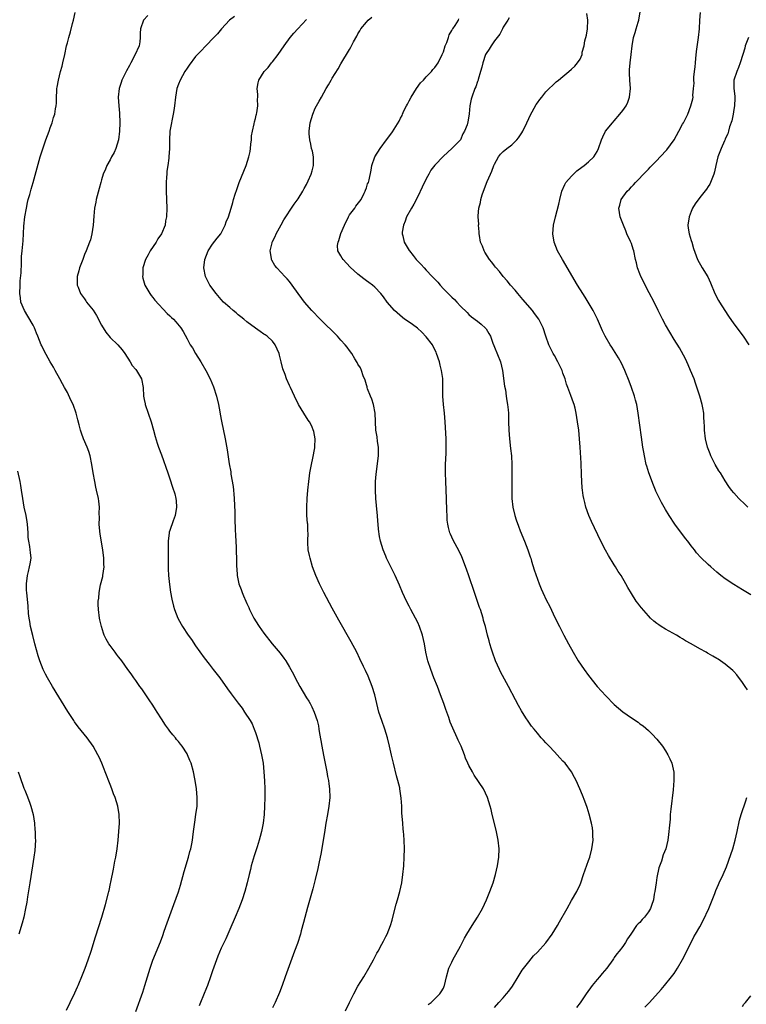
# Model space of a CAD drawing. Units: inches. Extents: x 2613000 to 2616000, y 1482000 to 1485000.
# Drawn here: x 2615578 to 2615748, y 1483719 to 1483949 of the extents above; entities that cross this region are included whole.
import ezdxf

# ---------------------------------------------------------------- set-up
doc = ezdxf.new("R2010")
doc.units = ezdxf.units.IN
doc.header["$MEASUREMENT"] = 0
doc.layers.add('LD26131482_10ft', color=111, linetype='Continuous')

msp = doc.modelspace()

# ---------------------------------------------------------------- linework, layer by layer
at = {"layer": 'LD26131482_10ft'}
for points, elevation in [([(2615605, 1483716.89), (2615606.63, 1483721.37), (2615607.15, 1483723), (2615608.36, 1483727), (2615609, 1483728.91), (2615610.78, 1483733.22), (2615611.33, 1483734.67), (2615611.66, 1483735.66), (2615612.38, 1483737.62), (2615613, 1483739.38), (2615613.95, 1483741.95), (2615615, 1483744.91), (2615615.5, 1483746.5), (2615616.37, 1483749.63), (2615617.35, 1483753), (2615617.65, 1483754.35), (2615617.87, 1483755), (2615618.11, 1483756.11), (2615618.26, 1483757), (2615618.33, 1483757.67), (2615618.52, 1483759), (2615618.8, 1483761.2), (2615619.08, 1483763), (2615619.35, 1483765), (2615619.4, 1483767), (2615619.21, 1483769), (2615619, 1483770.52), (2615618.63, 1483772.63), (2615618.55, 1483773), (2615617.96, 1483775), (2615617.64, 1483775.64), (2615617.13, 1483777), (2615617, 1483777.24), (2615615.84, 1483779), (2615615.46, 1483779.46), (2615615, 1483780.08), (2615614.57, 1483780.57), (2615614.27, 1483781), (2615613.67, 1483781.67), (2615613, 1483782.55), (2615612.68, 1483783), (2615611.95, 1483783.95), (2615611, 1483785.39), (2615609.98, 1483787), (2615609.62, 1483787.62), (2615609, 1483788.59), (2615608.13, 1483789.87), (2615607.39, 1483791), (2615607.24, 1483791.24), (2615606.42, 1483792.42), (2615605.97, 1483793), (2615605, 1483794.37), (2615604.53, 1483795), (2615603.92, 1483795.92), (2615603.15, 1483797), (2615601.75, 1483799), (2615601.4, 1483799.4), (2615601, 1483799.93), (2615600.52, 1483800.52), (2615600.18, 1483801), (2615599, 1483802.57), (2615598.71, 1483803), (2615598.06, 1483804.06), (2615597.64, 1483805), (2615597.47, 1483805.47), (2615596.95, 1483807), (2615596.6, 1483808.6), (2615596.5, 1483809), (2615596.29, 1483811), (2615596.22, 1483812.22), (2615596.24, 1483813), (2615596.34, 1483813.66), (2615596.4, 1483815), (2615596.77, 1483816.77), (2615597.27, 1483818.73), (2615597.32, 1483819), (2615597.57, 1483821), (2615597.55, 1483821.55), (2615597.52, 1483823), (2615597.3, 1483825), (2615596.69, 1483828.69), (2615596.61, 1483829.39), (2615596.47, 1483831), (2615596.5, 1483832.5), (2615596.45, 1483833.55), (2615596.48, 1483835), (2615596.35, 1483836.35), (2615596.26, 1483837), (2615595.83, 1483839), (2615595.67, 1483839.67), (2615595.41, 1483841), (2615595.06, 1483843.06), (2615594.74, 1483845), (2615594.31, 1483847), (2615594, 1483848), (2615593.61, 1483849), (2615592.74, 1483851), (2615592.28, 1483852.28), (2615592.04, 1483853), (2615591.75, 1483854.25), (2615591.43, 1483855.43), (2615591.05, 1483857), (2615590.33, 1483859), (2615589.92, 1483859.92), (2615589.28, 1483861.28), (2615589, 1483861.82), (2615588.34, 1483863), (2615587.88, 1483863.88), (2615587.26, 1483865), (2615586.17, 1483867), (2615585.77, 1483867.77), (2615585, 1483869.04), (2615583.59, 1483871.59), (2615583, 1483872.73), (2615582.87, 1483873), (2615582.08, 1483875), (2615581.73, 1483875.73), (2615581.3, 1483877), (2615581, 1483877.61), (2615579.74, 1483879.74), (2615578.95, 1483881), (2615578.1, 1483883), (2615578, 1483884), (2615577.86, 1483885), (2615577.92, 1483887), (2615577.98, 1483887.98), (2615578.16, 1483889.84), (2615578.22, 1483892.22), (2615578.29, 1483893.71), (2615578.39, 1483895), (2615578.62, 1483897.38), (2615578.81, 1483900.81), (2615579.04, 1483903), (2615579.39, 1483905), (2615579.68, 1483906.32), (2615579.85, 1483907), (2615580.19, 1483908.19), (2615580.53, 1483909.47), (2615581, 1483911), (2615582.66, 1483917), (2615583.4, 1483919.4), (2615583.97, 1483921), (2615584.71, 1483923), (2615585, 1483923.84), (2615585.43, 1483925), (2615585.78, 1483926.22), (2615586.04, 1483927), (2615586.23, 1483928.23), (2615586.37, 1483929), (2615586.43, 1483929.57), (2615586.45, 1483931), (2615586.5, 1483932.5), (2615586.55, 1483933), (2615586.63, 1483933.37), (2615586.88, 1483935), (2615587.41, 1483937), (2615587.77, 1483938.23), (2615587.96, 1483939), (2615588.41, 1483941), (2615588.81, 1483943), (2615589, 1483943.74), (2615589.3, 1483945), (2615589.69, 1483946.31), (2615590.23, 1483948.23), (2615590.43, 1483949), (2615590.83, 1483950.83)], 9080), ([(2615607.85, 1483950.15), (2615606.85, 1483949), (2615606.1, 1483947), (2615606.05, 1483945.95), (2615606.07, 1483945), (2615605.96, 1483943.96), (2615605.79, 1483943), (2615604.81, 1483940.81), (2615603.84, 1483939), (2615603.56, 1483938.44), (2615602.83, 1483937.17), (2615601.76, 1483935), (2615601.56, 1483934.44), (2615601.1, 1483933), (2615600.92, 1483931), (2615601.06, 1483929), (2615601.22, 1483927.22), (2615601.25, 1483925), (2615601.18, 1483923), (2615600.96, 1483921), (2615600.32, 1483919), (2615599.93, 1483918.07), (2615599.33, 1483917), (2615599, 1483916.31), (2615598.23, 1483915), (2615597.89, 1483914.11), (2615597.4, 1483913), (2615597, 1483911.62), (2615596.8, 1483911), (2615596.4, 1483909.6), (2615595.73, 1483907), (2615595.62, 1483906.38), (2615595.34, 1483905), (2615595.16, 1483903.16), (2615595.01, 1483901), (2615594.74, 1483899), (2615594.39, 1483897.61), (2615594.19, 1483897), (2615593.4, 1483895), (2615593, 1483894.13), (2615592.59, 1483893), (2615591.82, 1483891), (2615591.68, 1483890.32), (2615591.26, 1483889), (2615591.26, 1483887.26), (2615591.29, 1483887), (2615591.51, 1483886.49), (2615592.1, 1483885), (2615593, 1483883.74), (2615593.3, 1483883.3), (2615593.48, 1483883), (2615595, 1483881.08), (2615595.84, 1483879.84), (2615597, 1483877.64), (2615597.97, 1483875.97), (2615599, 1483874.73), (2615600.83, 1483873), (2615601.82, 1483871.82), (2615602.43, 1483871), (2615603.7, 1483869), (2615604.18, 1483868.18), (2615605, 1483867.24), (2615605.18, 1483867), (2615606.31, 1483865), (2615606.74, 1483863), (2615606.85, 1483861), (2615607, 1483860.22), (2615607.17, 1483859.17), (2615607.22, 1483859), (2615608.6, 1483855), (2615609.16, 1483853), (2615609.53, 1483851.53), (2615610, 1483850), (2615610.33, 1483849), (2615611, 1483847.23), (2615612.51, 1483843), (2615613, 1483841.59), (2615613.63, 1483839.63), (2615614.11, 1483838.11), (2615614.36, 1483837), (2615614.45, 1483836.45), (2615614.55, 1483835), (2615614.23, 1483833), (2615613.76, 1483831.76), (2615613, 1483829.51), (2615612.86, 1483829.14), (2615612.82, 1483829), (2615612.6, 1483827), (2615612.56, 1483821), (2615612.57, 1483820.57), (2615612.66, 1483819), (2615612.88, 1483816.88), (2615613.11, 1483815.11), (2615613.41, 1483813.41), (2615613.81, 1483811.81), (2615614.05, 1483811), (2615614.83, 1483809), (2615615.62, 1483807.62), (2615615.95, 1483807), (2615617.27, 1483805), (2615618.01, 1483804.01), (2615619, 1483802.49), (2615621, 1483799.72), (2615622.19, 1483798.19), (2615623.15, 1483797), (2615624.67, 1483795), (2615626.45, 1483792.45), (2615627.3, 1483791.3), (2615629, 1483789.1), (2615629.88, 1483787.88), (2615630.49, 1483787), (2615631.76, 1483785), (2615632.21, 1483784.21), (2615632.73, 1483783), (2615633, 1483782.25), (2615633.8, 1483779.8), (2615633.97, 1483779), (2615634.47, 1483777), (2615634.81, 1483775), (2615634.99, 1483773), (2615635.13, 1483770.87), (2615635.22, 1483769), (2615635.22, 1483767), (2615635.14, 1483765), (2615635.02, 1483762.98), (2615634.81, 1483761), (2615634.43, 1483759), (2615634.12, 1483757.88), (2615633.9, 1483757), (2615633.41, 1483755.41), (2615632.69, 1483753.31), (2615632.01, 1483751), (2615631.83, 1483750.17), (2615631.54, 1483749), (2615631.1, 1483747), (2615630.53, 1483745), (2615629.87, 1483743), (2615629.11, 1483741), (2615628.24, 1483739), (2615627, 1483736.06), (2615626.07, 1483733.93), (2615625, 1483731.68), (2615624.2, 1483729.8), (2615623, 1483726.38), (2615622.53, 1483725), (2615621.78, 1483723), (2615621.56, 1483722.44), (2615620.14, 1483719), (2615619.83, 1483718.17)], 9070), ([(2615628.1, 1483949.9), (2615626.95, 1483949), (2615625.08, 1483947), (2615624.16, 1483945.84), (2615623.27, 1483945), (2615621.37, 1483943), (2615620.2, 1483941.8), (2615619, 1483940.49), (2615617.49, 1483938.51), (2615617, 1483937.79), (2615616.52, 1483937), (2615615.4, 1483935), (2615615, 1483934.01), (2615614.65, 1483933), (2615614.29, 1483931), (2615614.07, 1483929), (2615613.89, 1483927.89), (2615613.77, 1483927), (2615613.42, 1483925.42), (2615613.36, 1483925), (2615613, 1483923), (2615612.9, 1483920.9), (2615612.9, 1483919), (2615612.76, 1483917), (2615612.74, 1483916.74), (2615612.49, 1483915), (2615612.3, 1483913.7), (2615612.25, 1483913), (2615612.23, 1483912.23), (2615612.14, 1483911), (2615612.13, 1483909.87), (2615612.14, 1483909), (2615612.27, 1483905), (2615612.22, 1483903), (2615612, 1483902), (2615611.86, 1483901), (2615611.02, 1483899), (2615610.2, 1483897.8), (2615609.77, 1483897), (2615608.41, 1483895), (2615607.9, 1483894.1), (2615607.3, 1483893), (2615606.67, 1483891), (2615606.62, 1483889.38), (2615606.59, 1483889), (2615606.64, 1483888.64), (2615607.09, 1483887), (2615608.26, 1483885), (2615608.57, 1483884.57), (2615609, 1483884.1), (2615609.47, 1483883.47), (2615612.36, 1483880.36), (2615613, 1483879.79), (2615613.39, 1483879.39), (2615613.87, 1483879), (2615614.4, 1483878.4), (2615615.58, 1483877), (2615616.11, 1483876.11), (2615617, 1483874.41), (2615617.76, 1483873), (2615618.26, 1483872.26), (2615618.99, 1483871), (2615620.27, 1483869), (2615621.41, 1483867), (2615622.41, 1483865), (2615623.19, 1483863.19), (2615623.9, 1483861), (2615624.37, 1483859), (2615624.68, 1483857.32), (2615624.77, 1483856.77), (2615625.09, 1483855.09), (2615625.95, 1483851), (2615626.41, 1483848.41), (2615626.9, 1483845.1), (2615627.22, 1483843.22), (2615627.28, 1483842.72), (2615627.79, 1483839.79), (2615627.87, 1483839), (2615627.94, 1483838.06), (2615628.06, 1483837), (2615628.18, 1483833.82), (2615628.17, 1483832.17), (2615628.28, 1483829.72), (2615628.31, 1483828.31), (2615628.39, 1483827), (2615628.5, 1483825.5), (2615628.52, 1483824.52), (2615628.6, 1483823), (2615628.6, 1483821), (2615628.64, 1483820.63), (2615628.71, 1483819), (2615629.14, 1483817), (2615629.67, 1483815.67), (2615629.89, 1483815), (2615630.25, 1483814.25), (2615630.76, 1483813), (2615631, 1483812.46), (2615631.48, 1483811.48), (2615631.66, 1483811), (2615632.25, 1483809.75), (2615632.62, 1483809), (2615632.76, 1483808.76), (2615633, 1483808.34), (2615633.86, 1483807), (2615635, 1483805.44), (2615636.92, 1483803), (2615638.77, 1483800.77), (2615639.65, 1483799.65), (2615640.1, 1483799), (2615641, 1483797.52), (2615641.29, 1483797), (2615641.89, 1483795.89), (2615642.31, 1483795), (2615643.41, 1483793), (2615645, 1483790.36), (2615645.53, 1483789.53), (2615645.83, 1483789), (2615646.23, 1483788.23), (2615646.79, 1483787), (2615647.45, 1483785), (2615647.74, 1483783.74), (2615647.87, 1483783), (2615648.03, 1483781.97), (2615648.33, 1483780.33), (2615648.53, 1483779), (2615648.91, 1483776.91), (2615649.73, 1483773), (2615649.9, 1483771.91), (2615650.09, 1483771), (2615650.19, 1483770.19), (2615650.36, 1483769), (2615650.44, 1483767), (2615650.22, 1483765), (2615649.86, 1483763), (2615649.52, 1483761), (2615649.19, 1483758.81), (2615648.32, 1483753.69), (2615647.94, 1483751.94), (2615647.64, 1483750.36), (2615647, 1483747.8), (2615646.42, 1483745.58), (2615645.95, 1483743.95), (2615645.21, 1483741.21), (2615644.3, 1483737.7), (2615643.74, 1483735.74), (2615643.54, 1483735), (2615642.83, 1483732.83), (2615642.16, 1483731), (2615641.82, 1483730.18), (2615640.01, 1483725), (2615639.29, 1483723), (2615638.65, 1483721.35), (2615637.61, 1483719), (2615637, 1483717.75)], 9060), ([(2615748.18, 1483792.18), (2615747.65, 1483793), (2615747, 1483793.95), (2615745.68, 1483795.68), (2615745, 1483796.46), (2615744.73, 1483796.73), (2615743, 1483798.23), (2615741.89, 1483799), (2615741.35, 1483799.35), (2615741, 1483799.56), (2615740.08, 1483800.08), (2615739, 1483800.73), (2615738.82, 1483800.82), (2615738.52, 1483801), (2615737, 1483801.81), (2615735.02, 1483803), (2615733.71, 1483803.71), (2615733, 1483804.15), (2615732.45, 1483804.45), (2615731.57, 1483805), (2615729, 1483806.4), (2615728.01, 1483807), (2615727.4, 1483807.4), (2615727, 1483807.73), (2615726.27, 1483808.27), (2615725.52, 1483809), (2615725, 1483809.56), (2615723.39, 1483811.39), (2615723, 1483811.88), (2615722.49, 1483812.49), (2615722.13, 1483813), (2615721, 1483814.74), (2615720.16, 1483816.16), (2615719.72, 1483817), (2615718.59, 1483819), (2615717.93, 1483819.93), (2615717.32, 1483821), (2615717, 1483821.46), (2615715.64, 1483823.64), (2615714.92, 1483824.92), (2615713.86, 1483827), (2615711.64, 1483831.64), (2615711.09, 1483833), (2615710.37, 1483835), (2615710.08, 1483836.08), (2615709.85, 1483837), (2615709.72, 1483837.72), (2615709.54, 1483839), (2615709.49, 1483839.49), (2615709.39, 1483841), (2615709.35, 1483842.65), (2615709.25, 1483845.25), (2615709.04, 1483849.04), (2615708.9, 1483851), (2615708.69, 1483853), (2615708.43, 1483855), (2615708.1, 1483857), (2615707.82, 1483858.18), (2615707.6, 1483859), (2615707.43, 1483859.43), (2615706.85, 1483861.15), (2615706.13, 1483863), (2615705.8, 1483863.8), (2615705.48, 1483865), (2615705, 1483866.35), (2615704.79, 1483867), (2615703.83, 1483869), (2615703, 1483870.46), (2615702.67, 1483871), (2615701.7, 1483873), (2615701.01, 1483875.01), (2615700.36, 1483877), (2615699.36, 1483879), (2615698.37, 1483880.37), (2615697.89, 1483881), (2615695.64, 1483883.64), (2615694.43, 1483885), (2615693.78, 1483885.78), (2615692.7, 1483887), (2615691.95, 1483887.95), (2615691.01, 1483889), (2615690.14, 1483890.14), (2615689.37, 1483891), (2615689.22, 1483891.22), (2615689, 1483891.5), (2615688.37, 1483892.37), (2615687.83, 1483893), (2615686.73, 1483894.73), (2615686.52, 1483895), (2615686.13, 1483896.13), (2615685.71, 1483897), (2615685.43, 1483898.57), (2615685.4, 1483899), (2615685.42, 1483899.42), (2615685.26, 1483901), (2615685.27, 1483901.27), (2615685.17, 1483903), (2615685.18, 1483903.18), (2615685.33, 1483905), (2615685.68, 1483906.32), (2615685.79, 1483907), (2615686.1, 1483908.1), (2615686.4, 1483909), (2615687.23, 1483911.23), (2615688.02, 1483913), (2615688.36, 1483913.64), (2615688.85, 1483915), (2615689, 1483915.34), (2615689.92, 1483917), (2615690.39, 1483917.61), (2615691, 1483918.24), (2615691.83, 1483919), (2615693, 1483919.86), (2615694.16, 1483921), (2615694.56, 1483921.44), (2615695.38, 1483922.62), (2615695.6, 1483923), (2615696.56, 1483925), (2615697, 1483926.03), (2615697.32, 1483926.68), (2615698.76, 1483929.24), (2615699, 1483929.64), (2615699.55, 1483930.45), (2615700.02, 1483931), (2615701, 1483932.27), (2615703.39, 1483934.61), (2615703.92, 1483935), (2615705, 1483935.87), (2615706.39, 1483937), (2615707, 1483937.52), (2615707.74, 1483938.26), (2615708.39, 1483939), (2615709, 1483939.9), (2615709.46, 1483941), (2615709.53, 1483941.53), (2615709.97, 1483943), (2615710.15, 1483944.15), (2615710.49, 1483945.51), (2615710.71, 1483947), (2615710.84, 1483949), (2615710.57, 1483950.57)], 9010), ([(2615749, 1483814.46), (2615747, 1483815.63), (2615745, 1483816.84), (2615743, 1483818.2), (2615741.97, 1483819), (2615741, 1483819.78), (2615739.58, 1483821), (2615739, 1483821.52), (2615737.23, 1483823.23), (2615736.29, 1483824.29), (2615735.76, 1483825), (2615735, 1483825.96), (2615734.23, 1483827), (2615733.68, 1483827.68), (2615731.21, 1483831), (2615729.89, 1483833), (2615729, 1483834.4), (2615728.04, 1483836.04), (2615726.76, 1483838.76), (2615726.67, 1483839), (2615726.17, 1483840.17), (2615725.08, 1483843), (2615724.59, 1483844.59), (2615724.47, 1483845), (2615724.05, 1483847), (2615723.89, 1483847.89), (2615723.72, 1483849), (2615723.38, 1483851.38), (2615722.63, 1483857), (2615722.27, 1483859), (2615722.01, 1483860.01), (2615721.73, 1483861), (2615721.05, 1483863), (2615720.52, 1483864.52), (2615719.5, 1483867), (2615718.69, 1483868.69), (2615717.97, 1483869.97), (2615716.43, 1483872.43), (2615716.05, 1483873), (2615714.89, 1483875), (2615714.28, 1483876.28), (2615713.06, 1483879), (2615712.38, 1483880.38), (2615712.04, 1483881), (2615710.17, 1483884.17), (2615709.62, 1483885), (2615708.4, 1483887), (2615704.86, 1483893), (2615703.73, 1483895), (2615702.9, 1483897), (2615702.61, 1483899), (2615702.81, 1483901), (2615703.25, 1483903), (2615704.03, 1483905.97), (2615704.24, 1483907), (2615704.72, 1483909), (2615705.45, 1483910.55), (2615705.67, 1483911), (2615707, 1483912.52), (2615708.24, 1483913.76), (2615709.38, 1483914.62), (2615709.99, 1483915), (2615711, 1483915.82), (2615712.21, 1483917), (2615713, 1483918.26), (2615713.35, 1483919), (2615714, 1483921), (2615714.3, 1483921.7), (2615714.98, 1483923), (2615716.56, 1483925), (2615717, 1483925.45), (2615718.33, 1483927), (2615719, 1483927.91), (2615719.77, 1483929), (2615720.18, 1483929.82), (2615720.58, 1483931), (2615720.77, 1483933), (2615720.62, 1483935), (2615720.58, 1483936.58), (2615720.55, 1483937), (2615720.57, 1483937.43), (2615720.7, 1483939), (2615720.96, 1483940.96), (2615721.2, 1483943), (2615721.51, 1483945), (2615721.89, 1483946.11), (2615722.11, 1483947), (2615722.57, 1483948.57), (2615722.72, 1483949), (2615723.09, 1483951)], 9000), ([(2615748.27, 1483835), (2615747.63, 1483835.63), (2615746.15, 1483837), (2615745, 1483838.3), (2615744.42, 1483839), (2615743.83, 1483839.83), (2615743, 1483841.12), (2615741.84, 1483843), (2615741.5, 1483843.5), (2615740.64, 1483845), (2615739.63, 1483847), (2615739.45, 1483847.45), (2615738.86, 1483849), (2615738.35, 1483851), (2615738.1, 1483853), (2615738.09, 1483853.91), (2615738.05, 1483855), (2615737.95, 1483855.95), (2615737.94, 1483857), (2615737.73, 1483858.27), (2615737.58, 1483859), (2615737.01, 1483861), (2615736.02, 1483864.02), (2615735.67, 1483865), (2615734.88, 1483867), (2615734.33, 1483868.33), (2615734.01, 1483869), (2615733.7, 1483869.7), (2615732.29, 1483872.29), (2615731, 1483874.27), (2615730, 1483876), (2615729, 1483877.67), (2615728.26, 1483879), (2615727.25, 1483881), (2615726.31, 1483883), (2615725.21, 1483885.21), (2615724.24, 1483887), (2615723.84, 1483887.84), (2615723.24, 1483889), (2615723, 1483889.65), (2615722.46, 1483891), (2615722.21, 1483892.21), (2615721.99, 1483893), (2615721.58, 1483895), (2615721.42, 1483895.42), (2615721, 1483896.71), (2615720.81, 1483897.19), (2615719.97, 1483899), (2615719.7, 1483899.7), (2615719.14, 1483901), (2615718.56, 1483902.56), (2615718.37, 1483903), (2615718.05, 1483905), (2615718.28, 1483905.72), (2615718.59, 1483907), (2615720.05, 1483909), (2615720.54, 1483909.46), (2615721, 1483909.98), (2615721.52, 1483910.48), (2615721.98, 1483911), (2615724.44, 1483913.56), (2615725, 1483914.13), (2615725.42, 1483914.58), (2615725.78, 1483915), (2615727, 1483916.18), (2615727.73, 1483917), (2615729.32, 1483918.68), (2615730.99, 1483921), (2615732.14, 1483923), (2615733, 1483924.69), (2615733.19, 1483925), (2615734.22, 1483927), (2615734.94, 1483928.94), (2615735.37, 1483930.63), (2615735.44, 1483931), (2615735.42, 1483931.42), (2615735.58, 1483933), (2615735.69, 1483934.31), (2615735.65, 1483935), (2615735.66, 1483935.66), (2615735.79, 1483937), (2615735.92, 1483938.08), (2615735.98, 1483939), (2615736.08, 1483940.08), (2615736.29, 1483941.71), (2615736.75, 1483945), (2615736.94, 1483947), (2615737.05, 1483949), (2615737.17, 1483950.83)], 8990), ([(2615654.11, 1483717), (2615655, 1483718.99), (2615656.01, 1483721), (2615657, 1483722.78), (2615658.38, 1483725), (2615659.55, 1483727), (2615660.65, 1483729), (2615661.44, 1483730.56), (2615661.71, 1483731), (2615662.63, 1483732.63), (2615663, 1483733.32), (2615663.54, 1483734.46), (2615663.82, 1483735), (2615664.63, 1483737), (2615665, 1483738.27), (2615665.29, 1483739.29), (2615665.95, 1483742.05), (2615666.24, 1483743), (2615666.81, 1483745), (2615667.25, 1483747), (2615667.53, 1483749), (2615667.72, 1483751), (2615667.84, 1483753), (2615667.88, 1483755), (2615667.82, 1483757), (2615667.74, 1483758.26), (2615667.67, 1483759), (2615667.59, 1483759.59), (2615667.48, 1483761), (2615667.37, 1483762.63), (2615667.31, 1483763.31), (2615667.26, 1483765), (2615667.14, 1483766.86), (2615666.82, 1483769), (2615666.78, 1483769.22), (2615666.36, 1483771), (2615666.07, 1483772.07), (2615665.32, 1483775), (2615664.89, 1483776.89), (2615664.43, 1483779), (2615663.96, 1483781), (2615663.34, 1483783), (2615662.58, 1483785), (2615661.92, 1483787), (2615660.99, 1483791), (2615660.32, 1483793), (2615659.37, 1483795.37), (2615658.76, 1483796.76), (2615658.31, 1483797.69), (2615657.48, 1483799.48), (2615656.71, 1483801), (2615655.43, 1483803.43), (2615652.53, 1483808.53), (2615651, 1483811.31), (2615649.03, 1483815), (2615648.02, 1483817), (2615647.12, 1483819), (2615646.38, 1483821), (2615645.79, 1483823), (2615645.67, 1483823.67), (2615645.39, 1483825), (2615645.29, 1483826.71), (2615645.29, 1483827), (2615645.34, 1483829), (2615645.31, 1483829.31), (2615645.24, 1483831), (2615645.2, 1483831.2), (2615645.05, 1483833), (2615645.02, 1483835.02), (2615645.15, 1483837), (2615645.31, 1483839), (2615645.5, 1483841), (2615645.67, 1483842.33), (2615645.77, 1483843), (2615646.15, 1483845), (2615646.47, 1483846.47), (2615646.89, 1483848.89), (2615646.89, 1483849.11), (2615647, 1483851), (2615646.72, 1483852.72), (2615646.13, 1483854.13), (2615645.64, 1483855), (2615645.39, 1483855.39), (2615644.34, 1483857), (2615643.06, 1483859.06), (2615642.13, 1483861), (2615641.22, 1483863), (2615641, 1483863.44), (2615640.31, 1483865), (2615639.95, 1483866.05), (2615639.39, 1483867.39), (2615639.04, 1483869), (2615638.61, 1483870.61), (2615638.53, 1483871), (2615637.64, 1483873), (2615637, 1483873.83), (2615635.79, 1483875), (2615635.33, 1483875.33), (2615635, 1483875.53), (2615634.14, 1483876.14), (2615633, 1483876.89), (2615631, 1483878.42), (2615630.27, 1483879), (2615629.59, 1483879.59), (2615629, 1483880.04), (2615628.48, 1483880.48), (2615627.8, 1483881), (2615627, 1483881.7), (2615625.56, 1483883), (2615625, 1483883.61), (2615623.8, 1483885), (2615622.37, 1483887), (2615621.89, 1483887.89), (2615621.34, 1483889), (2615620.9, 1483891), (2615621.14, 1483893), (2615621.98, 1483895), (2615623, 1483896.56), (2615624.04, 1483897.96), (2615624.88, 1483899), (2615625, 1483899.18), (2615625.9, 1483901), (2615626.2, 1483901.8), (2615626.68, 1483903), (2615627, 1483903.95), (2615627.3, 1483905), (2615627.69, 1483906.31), (2615627.86, 1483907), (2615628.26, 1483908.26), (2615628.63, 1483909.37), (2615629.23, 1483911), (2615630.84, 1483915), (2615631.49, 1483917), (2615631.75, 1483918.25), (2615631.86, 1483919), (2615631.97, 1483919.97), (2615632.06, 1483921), (2615632.09, 1483921.91), (2615632.3, 1483923), (2615632.71, 1483924.71), (2615632.77, 1483925.23), (2615633, 1483925.99), (2615633.2, 1483926.8), (2615633.27, 1483927), (2615633.35, 1483927.35), (2615633.58, 1483929), (2615633.49, 1483930.51), (2615633.55, 1483931), (2615633.58, 1483931.58), (2615633.4, 1483933), (2615633.66, 1483934.34), (2615633.82, 1483935), (2615635.08, 1483937), (2615636.03, 1483937.97), (2615636.79, 1483939), (2615637, 1483939.25), (2615638.31, 1483941), (2615639, 1483941.97), (2615639.71, 1483943), (2615641.18, 1483945), (2615642.01, 1483945.99), (2615642.94, 1483947), (2615645, 1483949.18)], 9050), ([(2615673.45, 1483718.55), (2615674.17, 1483719), (2615675, 1483719.82), (2615676.15, 1483721), (2615676.49, 1483721.51), (2615677, 1483722.32), (2615677.2, 1483722.8), (2615677.3, 1483723), (2615677.76, 1483725), (2615678.29, 1483727), (2615679, 1483728.47), (2615679.24, 1483729), (2615681, 1483732.15), (2615681.98, 1483734.02), (2615682.52, 1483735), (2615683.72, 1483737), (2615685.01, 1483739), (2615686.14, 1483741), (2615687.06, 1483743), (2615687.89, 1483745), (2615688.64, 1483747), (2615689.21, 1483749), (2615689.66, 1483751), (2615689.97, 1483753), (2615690.04, 1483755), (2615689.84, 1483757), (2615689.36, 1483759.36), (2615688.41, 1483763), (2615688.16, 1483764.16), (2615687.95, 1483765), (2615687.37, 1483767), (2615686.4, 1483769), (2615684.25, 1483772.25), (2615683.79, 1483773), (2615683, 1483774.47), (2615682.74, 1483775), (2615682.21, 1483776.21), (2615681.93, 1483777), (2615681.14, 1483779), (2615680.45, 1483780.45), (2615680.22, 1483781), (2615679.21, 1483783.21), (2615678.63, 1483784.63), (2615678.25, 1483785.75), (2615677.59, 1483787.59), (2615677.1, 1483789), (2615676.37, 1483791), (2615675.6, 1483793), (2615674.8, 1483795), (2615674.03, 1483797), (2615673.39, 1483799), (2615673.31, 1483799.31), (2615672.91, 1483801), (2615672.55, 1483803), (2615672.11, 1483805), (2615671.43, 1483807), (2615671, 1483807.96), (2615670.49, 1483809), (2615669.41, 1483811), (2615669, 1483811.82), (2615668.35, 1483813), (2615667.41, 1483815), (2615666.71, 1483816.71), (2615665.69, 1483819), (2615663.73, 1483823), (2615663.5, 1483823.5), (2615662.9, 1483825), (2615662.31, 1483827), (2615662.09, 1483828.09), (2615661.84, 1483829.84), (2615661.75, 1483831), (2615661.67, 1483831.67), (2615661.59, 1483833), (2615661.45, 1483834.55), (2615661.34, 1483835.34), (2615661.19, 1483837), (2615661.1, 1483839), (2615661.15, 1483841), (2615661.28, 1483842.72), (2615661.81, 1483847), (2615661.83, 1483847.83), (2615661.83, 1483849), (2615661.61, 1483850.39), (2615661.47, 1483851.47), (2615661.22, 1483853), (2615661.07, 1483857), (2615660.65, 1483859), (2615660.26, 1483860.26), (2615659.94, 1483861), (2615659.28, 1483862.72), (2615659.2, 1483863), (2615659.18, 1483863.18), (2615659, 1483863.6), (2615658.73, 1483864.73), (2615658.24, 1483865.76), (2615657.84, 1483867), (2615657.6, 1483867.6), (2615657, 1483868.49), (2615656.85, 1483868.85), (2615656.31, 1483869.69), (2615655.54, 1483871), (2615655, 1483871.65), (2615654.47, 1483872.47), (2615654.05, 1483873), (2615653, 1483874.09), (2615652.21, 1483875), (2615648.2, 1483879), (2615646.25, 1483881), (2615644.49, 1483883), (2615643.87, 1483883.87), (2615643.01, 1483885), (2615641.61, 1483887), (2615641, 1483887.8), (2615640.43, 1483888.43), (2615639.91, 1483889), (2615639, 1483889.92), (2615638.03, 1483891), (2615637.56, 1483891.56), (2615636.83, 1483892.83), (2615636.77, 1483893), (2615636.75, 1483893.25), (2615636.48, 1483895), (2615636.9, 1483896.9), (2615636.93, 1483897), (2615637, 1483897.16), (2615637.62, 1483898.38), (2615637.89, 1483899), (2615639, 1483901.08), (2615639.7, 1483902.3), (2615640.12, 1483903), (2615641.43, 1483905), (2615642.07, 1483905.93), (2615643, 1483907.18), (2615644.12, 1483909), (2615644.42, 1483909.58), (2615645, 1483910.54), (2615645.39, 1483911.39), (2615646.07, 1483913), (2615646.26, 1483913.74), (2615646.61, 1483915), (2615646.59, 1483917), (2615646.34, 1483918.34), (2615646.16, 1483919), (2615646.01, 1483920.01), (2615645.71, 1483921), (2615645.59, 1483922.41), (2615645.59, 1483923), (2615645.85, 1483925), (2615646.42, 1483927), (2615647, 1483928.4), (2615647.31, 1483929), (2615647.94, 1483930.06), (2615648.44, 1483931), (2615649, 1483932.01), (2615649.58, 1483933), (2615650.13, 1483933.87), (2615650.75, 1483935), (2615651, 1483935.41), (2615652.37, 1483937.63), (2615653, 1483938.78), (2615655, 1483942.17), (2615655.32, 1483942.68), (2615655.95, 1483943.95), (2615656.72, 1483945.28), (2615657, 1483945.85), (2615657.44, 1483946.56), (2615657.68, 1483947), (2615659, 1483948.58), (2615659.42, 1483949), (2615660.28, 1483949.72)], 9040), ([(2615689, 1483717.84), (2615690.01, 1483719), (2615691, 1483720.09), (2615691.8, 1483721), (2615692.35, 1483721.65), (2615693.18, 1483722.82), (2615694.51, 1483725), (2615695.48, 1483726.52), (2615697, 1483728.54), (2615698.12, 1483729.88), (2615699, 1483730.8), (2615701, 1483732.93), (2615702.48, 1483735), (2615703.69, 1483737), (2615704.15, 1483737.85), (2615705.98, 1483741), (2615707, 1483742.85), (2615708.23, 1483745), (2615709, 1483746.62), (2615709.16, 1483747), (2615709.84, 1483749), (2615711, 1483752.24), (2615711.26, 1483753), (2615711.76, 1483755), (2615712.03, 1483757), (2615712, 1483758), (2615712.01, 1483759), (2615711.89, 1483759.89), (2615711.68, 1483761), (2615711.12, 1483763.12), (2615710.63, 1483764.63), (2615710.12, 1483766.12), (2615709.57, 1483767.57), (2615708.97, 1483769), (2615708.06, 1483771), (2615707.71, 1483771.71), (2615706.99, 1483772.99), (2615705.5, 1483775), (2615705, 1483775.54), (2615704.28, 1483776.28), (2615703.63, 1483777), (2615703, 1483777.65), (2615701.76, 1483779), (2615701.38, 1483779.38), (2615701, 1483779.83), (2615700.42, 1483780.42), (2615699.93, 1483781), (2615699, 1483782.04), (2615698.23, 1483783), (2615697.66, 1483783.66), (2615696.84, 1483784.84), (2615696.34, 1483785.66), (2615695.29, 1483787.29), (2615694.56, 1483788.56), (2615693.86, 1483789.86), (2615692.23, 1483793), (2615690.41, 1483796.41), (2615690.13, 1483797), (2615689.24, 1483799), (2615688.5, 1483801), (2615688.24, 1483801.76), (2615687.86, 1483803), (2615687.69, 1483803.69), (2615687.31, 1483805), (2615686.84, 1483807), (2615686.42, 1483808.42), (2615686.31, 1483809), (2615686.02, 1483809.98), (2615685.66, 1483811), (2615685.47, 1483811.47), (2615684.26, 1483815), (2615683, 1483818.87), (2615682.44, 1483820.44), (2615681.33, 1483823.33), (2615680.69, 1483824.69), (2615679.27, 1483827.27), (2615678.65, 1483828.65), (2615678.5, 1483829), (2615678.19, 1483830.19), (2615678.03, 1483831), (2615677.93, 1483831.93), (2615677.87, 1483833), (2615677.85, 1483834.15), (2615677.76, 1483837), (2615677.57, 1483841), (2615677.49, 1483843), (2615677.5, 1483845), (2615677.64, 1483847.64), (2615677.68, 1483849), (2615677.65, 1483850.35), (2615677.66, 1483851), (2615677.42, 1483855), (2615677.26, 1483857), (2615677.03, 1483859), (2615676.85, 1483861), (2615676.89, 1483863), (2615676.87, 1483864.87), (2615676.89, 1483865.11), (2615676.59, 1483867), (2615676.23, 1483868.23), (2615676.08, 1483869), (2615675.42, 1483871), (2615675.29, 1483871.29), (2615674.63, 1483872.63), (2615674.42, 1483873), (2615673, 1483874.9), (2615671.97, 1483875.97), (2615670.93, 1483876.93), (2615669.79, 1483877.79), (2615669, 1483878.34), (2615667.94, 1483879), (2615667.42, 1483879.42), (2615665.55, 1483881), (2615663.87, 1483883), (2615663, 1483884.21), (2615662.4, 1483885), (2615661, 1483886.47), (2615660.42, 1483887), (2615659.58, 1483887.58), (2615659, 1483888.02), (2615658.42, 1483888.42), (2615657.7, 1483889), (2615657, 1483889.53), (2615655.2, 1483891.2), (2615653.51, 1483893), (2615653.3, 1483893.3), (2615653, 1483893.81), (2615652.33, 1483895), (2615652.25, 1483896.25), (2615652.34, 1483897), (2615652.56, 1483897.44), (2615653, 1483899.03), (2615653.83, 1483901), (2615654.79, 1483903), (2615655, 1483903.4), (2615656.26, 1483905), (2615656.53, 1483905.47), (2615657.76, 1483907), (2615658.48, 1483908.48), (2615658.72, 1483909), (2615658.77, 1483909.23), (2615659, 1483909.78), (2615659.28, 1483910.72), (2615659.44, 1483911), (2615659.62, 1483911.62), (2615660.14, 1483913.86), (2615660.25, 1483915), (2615660.99, 1483917), (2615662.22, 1483919), (2615663.69, 1483921), (2615664.26, 1483921.74), (2615665.09, 1483922.91), (2615666.64, 1483925.36), (2615667, 1483926.09), (2615667.32, 1483926.68), (2615667.44, 1483927), (2615667.78, 1483927.78), (2615668.38, 1483929), (2615668.61, 1483929.39), (2615669, 1483930.12), (2615669.43, 1483931), (2615670.7, 1483933), (2615671.67, 1483934.33), (2615672.35, 1483935), (2615673, 1483935.78), (2615674.25, 1483937), (2615674.56, 1483937.44), (2615675, 1483937.96), (2615675.75, 1483939), (2615676.73, 1483941), (2615677, 1483941.64), (2615677.46, 1483943), (2615677.78, 1483943.78), (2615678.2, 1483945), (2615678.38, 1483945.62), (2615679, 1483946.63), (2615679.11, 1483946.89), (2615679.22, 1483947), (2615679.77, 1483947.77), (2615680.52, 1483949), (2615680.65, 1483949.35)], 9030), ([(2615692.41, 1483949.59), (2615692.07, 1483949), (2615691, 1483947.39), (2615690.83, 1483947), (2615690.22, 1483945.78), (2615689, 1483944.17), (2615688.2, 1483943), (2615687.75, 1483942.25), (2615687, 1483941.22), (2615686.88, 1483941), (2615686.21, 1483939), (2615685.99, 1483938.01), (2615685.72, 1483937), (2615685.16, 1483935.16), (2615685.13, 1483935), (2615685, 1483934.7), (2615684.58, 1483933.42), (2615684.38, 1483933), (2615683.64, 1483931), (2615683.51, 1483930.49), (2615683.23, 1483929), (2615683.07, 1483927.07), (2615683, 1483926.57), (2615682.76, 1483925.24), (2615682.55, 1483924.55), (2615681.97, 1483923), (2615681.59, 1483922.41), (2615681, 1483920.99), (2615679.01, 1483919), (2615677, 1483917.17), (2615675, 1483915.09), (2615674.1, 1483913.9), (2615673.63, 1483913), (2615673, 1483911.9), (2615672.05, 1483909.95), (2615671, 1483907.74), (2615670.09, 1483905.91), (2615669.52, 1483905), (2615668.4, 1483903), (2615668.03, 1483901.97), (2615667.64, 1483901), (2615667.39, 1483899.39), (2615667.36, 1483899), (2615667.51, 1483898.49), (2615667.84, 1483897), (2615668.27, 1483896.27), (2615669, 1483895.11), (2615669.07, 1483895), (2615669.94, 1483893.94), (2615670.67, 1483893), (2615671, 1483892.61), (2615671.8, 1483891.8), (2615672.49, 1483891), (2615673, 1483890.46), (2615674.41, 1483889), (2615674.71, 1483888.71), (2615675, 1483888.34), (2615675.69, 1483887.69), (2615676.24, 1483887), (2615677, 1483886.13), (2615677.58, 1483885.58), (2615678.13, 1483885), (2615678.58, 1483884.58), (2615679, 1483884.12), (2615679.58, 1483883.58), (2615680.16, 1483883), (2615681, 1483882.08), (2615682.54, 1483880.54), (2615683, 1483880.13), (2615683.59, 1483879.58), (2615685, 1483878.57), (2615685.83, 1483877.83), (2615686.88, 1483876.88), (2615687, 1483876.72), (2615687.68, 1483875.68), (2615688.01, 1483875), (2615688.62, 1483873.38), (2615688.84, 1483872.84), (2615689, 1483872.48), (2615690.35, 1483869), (2615690.85, 1483867), (2615691.35, 1483863.35), (2615691.51, 1483862.49), (2615691.74, 1483861), (2615691.87, 1483859.87), (2615692.05, 1483859), (2615692.19, 1483857.81), (2615692.24, 1483857), (2615692.23, 1483856.23), (2615692.27, 1483855), (2615692.29, 1483853), (2615692.45, 1483851), (2615692.74, 1483848.74), (2615692.93, 1483847), (2615693.01, 1483845), (2615693.02, 1483843), (2615692.99, 1483839), (2615693.03, 1483837.03), (2615693.25, 1483835), (2615693.72, 1483833), (2615694.04, 1483832.04), (2615694.57, 1483830.56), (2615695, 1483829.44), (2615696, 1483827), (2615696.77, 1483825), (2615697.32, 1483823.32), (2615697.44, 1483823), (2615697.66, 1483822.34), (2615698.29, 1483820.29), (2615699, 1483818.14), (2615699.41, 1483817), (2615699.87, 1483815.87), (2615700.26, 1483815), (2615701.16, 1483813.16), (2615701.84, 1483811.84), (2615703.19, 1483809), (2615704.17, 1483807), (2615705.2, 1483805), (2615706.26, 1483803), (2615707.37, 1483801), (2615708.58, 1483799), (2615709.93, 1483797), (2615711, 1483795.56), (2615713, 1483793.02), (2615715, 1483790.77), (2615717, 1483788.77), (2615719, 1483787.09), (2615721, 1483785.68), (2615722.6, 1483784.6), (2615723, 1483784.27), (2615723.75, 1483783.75), (2615725, 1483782.7), (2615725.86, 1483781.86), (2615727, 1483780.62), (2615728.26, 1483779), (2615729, 1483777.93), (2615729.58, 1483777), (2615730.04, 1483776.04), (2615730.49, 1483775), (2615730.94, 1483772.94), (2615730.95, 1483770.95), (2615730.78, 1483768.78), (2615730.25, 1483764.25), (2615730.12, 1483763), (2615730.06, 1483761.94), (2615729.82, 1483759.82), (2615729.78, 1483759), (2615729.71, 1483758.29), (2615729.53, 1483757), (2615729.05, 1483755), (2615728.44, 1483753.56), (2615728.06, 1483752.06), (2615727.47, 1483750.53), (2615727, 1483748.24), (2615726.78, 1483747), (2615726.48, 1483745), (2615726.35, 1483744.35), (2615726.15, 1483743), (2615725.7, 1483741.7), (2615725.48, 1483741), (2615725, 1483740.23), (2615724.06, 1483739), (2615723.55, 1483738.45), (2615723, 1483737.76), (2615722.58, 1483737.42), (2615722.21, 1483737), (2615721, 1483735.2), (2615720.85, 1483735), (2615720.11, 1483733.89), (2615719.62, 1483733), (2615719, 1483732.12), (2615718.15, 1483731), (2615717.6, 1483730.4), (2615717, 1483729.49), (2615716.79, 1483729.21), (2615716.67, 1483729), (2615715.25, 1483727), (2615714.21, 1483725.79), (2615713.57, 1483725), (2615713, 1483724.38), (2615711.87, 1483723), (2615710.39, 1483721), (2615709, 1483718.92), (2615708.2, 1483717.8)], 9020), ([(2615748.43, 1483945), (2615747.68, 1483943), (2615747.54, 1483942.46), (2615747.07, 1483941), (2615746.45, 1483939), (2615746.09, 1483937.91), (2615745.7, 1483937), (2615745.02, 1483934.98), (2615744.99, 1483933.01), (2615745.24, 1483931.24), (2615745.21, 1483930.79), (2615745.18, 1483929), (2615745, 1483928.12), (2615744.83, 1483927), (2615744.53, 1483925.47), (2615744.01, 1483924.01), (2615743.76, 1483923), (2615743.59, 1483922.41), (2615743, 1483921.23), (2615742.94, 1483921.06), (2615742.8, 1483920.8), (2615742.01, 1483919), (2615741.25, 1483917), (2615740.76, 1483915), (2615740.47, 1483913.53), (2615740.3, 1483913), (2615739.81, 1483911.81), (2615739.55, 1483911), (2615739.37, 1483910.63), (2615739, 1483910.04), (2615738.58, 1483909.42), (2615737, 1483907.46), (2615735.97, 1483906.03), (2615735.35, 1483905), (2615735, 1483904.22), (2615734.5, 1483903), (2615734.24, 1483901), (2615734.33, 1483900.33), (2615734.55, 1483899), (2615735, 1483897.45), (2615735.15, 1483897), (2615735.58, 1483895.58), (2615736.52, 1483893), (2615737.59, 1483891), (2615738.91, 1483888.91), (2615739.55, 1483887.55), (2615740.56, 1483885), (2615741.38, 1483883.38), (2615741.6, 1483883), (2615742.88, 1483881), (2615743.74, 1483879.74), (2615745, 1483877.91), (2615747.16, 1483875), (2615748.51, 1483873)], 8980), ([(2615588.79, 1483717.22), (2615589.61, 1483719), (2615590.75, 1483721.25), (2615591.38, 1483722.62), (2615591.55, 1483723), (2615592.56, 1483725.44), (2615593.15, 1483727), (2615593.87, 1483729), (2615594.54, 1483731), (2615595.61, 1483734.39), (2615597.03, 1483738.97), (2615597.91, 1483741.91), (2615598.64, 1483744.64), (2615598.72, 1483745), (2615598.76, 1483745.24), (2615599.11, 1483746.89), (2615599.2, 1483747.2), (2615599.8, 1483750.2), (2615600.12, 1483752.12), (2615600.3, 1483753), (2615600.63, 1483755), (2615600.89, 1483757), (2615601.06, 1483759.06), (2615601.16, 1483761), (2615601.15, 1483763), (2615600.82, 1483765), (2615600.15, 1483767), (2615599.82, 1483767.82), (2615599.4, 1483769), (2615599, 1483770.07), (2615597.88, 1483773), (2615597.61, 1483773.61), (2615597.07, 1483775), (2615596.4, 1483776.4), (2615596.15, 1483777), (2615595.02, 1483779.02), (2615593.6, 1483781), (2615591.56, 1483783.56), (2615590.7, 1483784.7), (2615590.49, 1483785), (2615589.1, 1483787.1), (2615585.53, 1483793), (2615584.34, 1483795), (2615583.87, 1483795.87), (2615583.32, 1483797), (2615582.55, 1483799), (2615582.18, 1483800.18), (2615581.4, 1483803), (2615580.9, 1483804.9), (2615580.38, 1483807), (2615580.19, 1483808.19), (2615580.03, 1483809), (2615579.89, 1483810.11), (2615579.78, 1483811.78), (2615579.47, 1483815), (2615579.44, 1483815.44), (2615579.43, 1483817), (2615579.67, 1483819), (2615579.91, 1483819.91), (2615580.16, 1483821), (2615580.27, 1483821.73), (2615580.49, 1483823), (2615580.33, 1483824.33), (2615580.3, 1483825), (2615580.2, 1483825.8), (2615579.96, 1483827), (2615579.85, 1483827.85), (2615579.8, 1483829), (2615579.65, 1483831), (2615579.58, 1483831.58), (2615579.32, 1483833), (2615578.89, 1483835), (2615578.55, 1483837), (2615578.27, 1483839), (2615578.08, 1483840.08), (2615577.95, 1483841), (2615577.43, 1483843.43)], 9090), ([(2615577.44, 1483773), (2615577.89, 1483771.89), (2615578.83, 1483769.17), (2615579, 1483768.73), (2615579.53, 1483767.53), (2615580.11, 1483765.89), (2615580.45, 1483765), (2615581.01, 1483763), (2615581.3, 1483761), (2615581.4, 1483759.4), (2615581.45, 1483759), (2615581.48, 1483757.48), (2615581.51, 1483757), (2615581.41, 1483754.59), (2615581.16, 1483753), (2615580.81, 1483751), (2615580.22, 1483747), (2615579.7, 1483743.7), (2615579.48, 1483742.52), (2615579.22, 1483741), (2615578.81, 1483739), (2615578.42, 1483737.58), (2615577.63, 1483735)], 9100), ([(2615724.14, 1483717.86), (2615725, 1483718.77), (2615725.24, 1483719), (2615728, 1483722), (2615728.79, 1483723), (2615730.43, 1483725), (2615731, 1483725.77), (2615731.81, 1483727), (2615733, 1483729.06), (2615734, 1483731), (2615735.64, 1483734.36), (2615736.03, 1483735), (2615737, 1483736.74), (2615737.84, 1483738.16), (2615739.12, 1483741), (2615740.55, 1483744.55), (2615740.79, 1483745.21), (2615741.39, 1483746.61), (2615741.58, 1483747), (2615742.49, 1483749), (2615743.25, 1483750.75), (2615744.32, 1483753.68), (2615744.72, 1483755), (2615745.28, 1483757), (2615745.75, 1483759), (2615746.32, 1483761.68), (2615746.67, 1483763), (2615747.79, 1483766.21), (2615748.04, 1483767)], 9010), ([(2615747, 1483718.05), (2615747.37, 1483718.63), (2615747.76, 1483719), (2615749, 1483720.57)], 9000)]:
    msp.add_lwpolyline(points, dxfattribs=dict(at, elevation=elevation))

doc.saveas('drawing.dxf')
